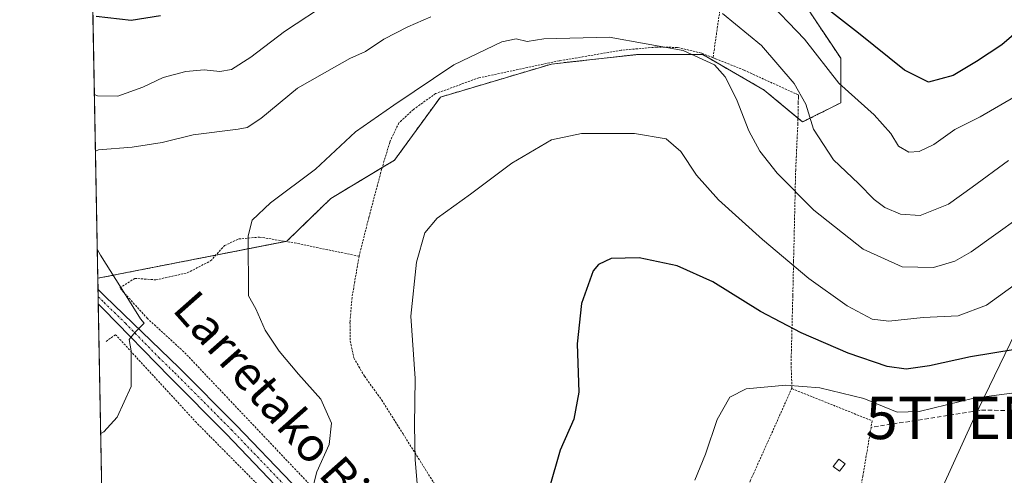
# Model space of a CAD drawing. Units: metres. Extents: x 626969 to 630376, y 4780512 to 4782890.
# Drawn here: x 626969 to 627201, y 4781793 to 4781900 of the extents above; entities that cross this region are included whole.
import ezdxf
from ezdxf.enums import TextEntityAlignment as Align

# ---------------------------------------------------------------- set-up
doc = ezdxf.new("R2010")
doc.units = ezdxf.units.M
doc.header["$MEASUREMENT"] = 0
for name, pattern in [('TRAZO_Y_PUNTO', [1, 0.5, -0.25, 0, -0.25]), ('TRAZOS', [0.75, 0.5, -0.25]), ('TRAZOSX2', [1.5, 1, -0.5])]:
    doc.linetypes.add(name, pattern=pattern)
doc.layers.get('0').update_dxf_attribs({"lineweight": 5})
for name, color, linetype, lineweight in [('Alambrada', 19, 'TRAZOS', 0), ('Arbolado forestal', 92, 'TRAZOS', 0), ('Arbolado forestal CxS', 92, 'Continuous', 0), ('Carretera de calzada única', 19, 'Continuous', 13), ('Carretera de calzada única Cxs', 19, 'Continuous', 13), ('Carretera de calzada única eje', 19, 'TRAZO_Y_PUNTO', 0), ('Comarca CxS', 133, 'Continuous', 0), ('Comunidad Autónoma CxS', 142, 'Continuous', 0), ('Curva de nivel maestra', 36, 'Continuous', 30), ('Curva de nivel normal', 36, 'Continuous', 0), ('Edificación ligera', 1, 'Continuous', 0), ('Edificación ligera Cxs', 1, 'Continuous', 0), ('Municipio CxS', 142, 'Continuous', 0), ('Muro lineal', 1, 'TRAZOSX2', 13), ('Prado', 92, 'Continuous', 0), ('Prado CxS', 92, 'Continuous', 0), ('Provincia CxS', 1, 'Continuous', 0), ('Tendido', 6, 'Continuous', 0), ('Texto cartográfico', 19, 'Continuous', 0), ('Torre de tendido puntual', 7, 'Continuous', 0)]:
    doc.layers.add(name, color=color, linetype=linetype, lineweight=lineweight)
doc.styles.add('Arial', font='txt', dxfattribs={"height": 0.2})

# ---------------------------------------------------------------- blocks, each defined once
blk = doc.blocks.new('*U160')
at = {"layer": 'Arbolado forestal CxS', "color": 92, "linetype": 'Continuous', "lineweight": 0}
blk.add_polyline3d([(627153.49, 4781904.46, 375.87), (627162.5, 4781890.95, 377.95), (627162.5, 4781880.44, 380.75), (627153.49, 4781875.93, 385.4), (627144.47, 4781883.46, 387.89), (627129.99, 4781891.81, 389.67), (627114.4, 4781891.81, 390.62), (627094.35, 4781889.59, 391.27), (627068.18, 4781881.79, 391.22), (627057.38, 4781866.92, 392.27), (627042.36, 4781857.91, 391.77), (627031.99, 4781847.82, 391.34), (626987.48, 4781839.09, 384.24), (626985.96, 4781920.45, 368.98)], dxfattribs=at)
blk = doc.blocks.new('*U182')
at = {"layer": 'Curva de nivel normal', "color": 36, "linetype": 'Continuous', "lineweight": 0}
for points in [[(626986.92, 4781869.08, 385), (626987.66, 4781869.33, 385), (626995.54, 4781869.99, 385), (627002.64, 4781871.08, 385), (627009.95, 4781872.93, 385), (627020.55, 4781874.24, 385), (627022.67, 4781874.66, 385), (627025.88, 4781876.72, 385), (627034.55, 4781883.9, 385), (627043.22, 4781888.86, 385), (627046.88, 4781890.91, 385), (627050.55, 4781892.54, 385), (627054.88, 4781895.42, 385), (627060.48, 4781898.36, 385), (627065.91, 4781900.73, 385)], [(627134.62, 4781901.5, 385), (627143.8, 4781893.97, 385), (627151.5, 4781885, 385), (627154.26, 4781880.1, 385), (627156.11, 4781874.24, 385), (627160.76, 4781867.02, 385), (627166.67, 4781861.46, 385), (627170.35, 4781857.68, 385), (627172.9, 4781855.79, 385), (627176.57, 4781854.22, 385), (627181.24, 4781853.89, 385), (627187.9, 4781856.59, 385), (627193.49, 4781860.59, 385), (627201.99, 4781866.82, 385)], [(626988.16, 4781802.47, 385), (626988.9, 4781802.87, 385), (626992.02, 4781806.38, 385), (626995.34, 4781813.57, 385), (626995.37, 4781821.96, 385), (626994.88, 4781824.69, 385), (626996.28, 4781826.38, 385), (626998.44, 4781828.51, 385), (626997.51, 4781829.5, 385), (626995.37, 4781833.04, 385), (626988.12, 4781844.56, 385), (626987.35, 4781845.98, 385)]]:
    blk.add_polyline3d(points, dxfattribs=at)
blk = doc.blocks.new('*U187')
at = {"layer": 'Curva de nivel normal', "color": 36, "linetype": 'Continuous', "lineweight": 0}
blk.add_polyline3d([(627128.15, 4781791.51, 405), (627130.63, 4781797.61, 405), (627133.42, 4781805.78, 405), (627136.36, 4781811.08, 405), (627140.24, 4781813.03, 405), (627149.57, 4781813.85, 405), (627157.57, 4781813.23, 405), (627167.95, 4781810.73, 405), (627175.82, 4781807.55, 405), (627181.01, 4781807.67, 405), (627193.85, 4781810.84, 405), (627208.76, 4781812.77, 405)], dxfattribs=at)
blk = doc.blocks.new('*U224')
at = {"layer": 'Carretera de calzada única Cxs', "color": 19, "linetype": 'Continuous', "lineweight": 13}
for points in [[(626992.02, 4781595.88, 411.93), (626992.01, 4781595.87, 411.93), (626991.94, 4781599.64, 411.56), (626991.95, 4781599.65, 411.55), (626998.96, 4781607.7, 410.26), (627002.56, 4781611.7, 409.64), (627005.55, 4781615.03, 409.01), (627020.29, 4781632.72, 405.09), (627022.25, 4781635.32, 404.55), (627023, 4781636.32, 404.39), (627025.29, 4781639.33, 403.69), (627040.79, 4781642.72, 403.99), (627050.76, 4781645.4, 403.51), (627063.47, 4781651.67, 402.8), (627063.28, 4781653.37, 402.66), (627063.94, 4781656.14, 402.32), (627066.6, 4781659.73, 401.84), (627072.3, 4781664.85, 401.46), (627079.19, 4781670.42, 400.96), (627084.69, 4781673.83, 400.64), (627089.36, 4781676.28, 400.08), (627094.14, 4781678.55, 399.82), (627095.83, 4781679.61, 399.52), (627096.34, 4781679.94, 399.44), (627097.25, 4781680.51, 399.31), (627098.9, 4781682.35, 399.02), (627099.97, 4781684.43, 398.84), (627100.27, 4781686.98, 398.56), (627099.95, 4781690.4, 398.15), (627099.62, 4781691.63, 398.01), (627098.36, 4781696.35, 397.5), (627094.99, 4781704.51, 396.87), (627091.51, 4781710.88, 396.53), (627087.89, 4781716.08, 396.38), (627083.39, 4781721.31, 396.08), (627079.34, 4781725.96, 395.62), (627074.72, 4781732.54, 394.84), (627071.35, 4781737.41, 394.28), (627069.51, 4781740.06, 393.91), (627066.37, 4781744.61, 393.49), (627058.13, 4781756.39, 392.39), (627050.6, 4781766.68, 391.62), (627041.53, 4781777.51, 390.7), (627038.07, 4781781.13, 390.3), (627030.93, 4781788.61, 389.15), (627017.83, 4781802.3, 387.18), (627004.44, 4781815.77, 385.81), (626988.79, 4781831.83, 384.36), (626987.59, 4781833.07, 384.31), (626987.53, 4781836.4, 384.24), (626987.53, 4781836.4, 384.24), (626989.12, 4781834.86, 384.35), (627006.66, 4781817.95, 385.78), (627020.06, 4781804.47, 387.17), (627033.18, 4781790.76, 389.15), (627035.86, 4781787.94, 389.52), (627036.33, 4781787.45, 389.61), (627043.85, 4781779.58, 390.83), (627053.04, 4781768.6, 391.92), (627060.66, 4781758.2, 392.54), (627068.92, 4781746.39, 393.8), (627073.32, 4781740.03, 394.51), (627077.27, 4781734.32, 395.34), (627081.79, 4781727.88, 395.94), (627085.74, 4781723.35, 396.24), (627090.35, 4781717.99, 396.56), (627094.15, 4781712.52, 396.76), (627097.8, 4781705.85, 397.3), (627101.31, 4781697.35, 397.45), (627102.25, 4781693.82, 398.24), (627103.02, 4781690.95, 398.84), (627103.4, 4781686.95, 399.2), (627102.99, 4781683.51, 399.29), (627101.48, 4781680.57, 399.43), (627099.18, 4781678.06, 399.85), (627095.64, 4781675.82, 400.12), (627095.1, 4781675.57, 400.14), (627090.75, 4781673.5, 400.38), (627086.23, 4781671.13, 401.18), (627080.99, 4781667.88, 401.31), (627074.31, 4781662.49, 401.79), (627068.91, 4781657.63, 402.15), (627066.82, 4781654.8, 402.42), (627066.43, 4781653.17, 402.53), (627066.6, 4781651.63, 402.73), (627066.89, 4781650.92, 402.85), (627066.69, 4781648.72, 403.09), (627065.67, 4781647.53, 403.37), (627056.12, 4781644.48, 403.49), (627051.65, 4781643.05, 403.83), (627041.38, 4781640.29, 404.36), (627031.12, 4781638.04, 404.16), (627026.48, 4781637.03, 404.33), (627025.96, 4781636.32, 404.53), (627023.12, 4781632.39, 405.35), (627022.09, 4781630.97, 405.72), (627007.44, 4781613.4, 409.29), (627004.5, 4781610.12, 409.85), (627000.83, 4781606.04, 410.5), (626992.02, 4781595.88, 411.93)], [(626992.49, 4781570.55, 415.72), (626992.54, 4781567.74, 416.03), (626992.54, 4781567.74, 416.03), (626992.49, 4781570.55, 415.72), (626992.49, 4781570.55, 415.72)]]:
    blk.add_polyline3d(points, close=True, dxfattribs=at)
blk = doc.blocks.new('5TTEND')
blk.add_text('5TTEND', height=10).set_placement((0, 0), align=Align.MIDDLE_CENTER)

msp = doc.modelspace()

# ---------------------------------------------------------------- linework, layer by layer
at = {"layer": 'Alambrada', "color": 19, "linetype": 'TRAZOS', "lineweight": 0}
for points in [[(627134.22, 4781903.68, 399.24), (627132.72, 4781893.21, 403.39), (627132.43, 4781891.08, 402.61)], [(627132.43, 4781891.08, 402.61), (627130.91, 4781891.67, 402.52), (627129.66, 4781892.18, 401.95), (627124.03, 4781893.51, 391.65), (627119.28, 4781893.59, 391.35), (627119.15, 4781893.59, 391.36), (627110.8, 4781892.85, 391.69), (627096.14, 4781890.34, 393.23), (627092.42, 4781889.55, 395.83), (627077.27, 4781886.35, 400.96), (627067.07, 4781882.64, 410.6), (627061.83, 4781878.88, 413.48), (627058.42, 4781875.72, 411.54), (627056.42, 4781871.61, 399.2), (627056.26, 4781871.13, 397.68), (627054.35, 4781864.79, 400.76), (627051.34, 4781853.43, 399.23), (627049.03, 4781844.28, 394.41)], [(627132.43, 4781891.08, 402.61), (627133.03, 4781890.83, 402.43), (627139.78, 4781888.14, 395.85), (627152.03, 4781882.53, 392.68), (627152.54, 4781882.3, 392.54), (627152.53, 4781881.73, 392.28), (627152.49, 4781880.44, 391.5), (627152.39, 4781875.49, 387), (627151.88, 4781864.64, 388.83), (627151.39, 4781843.1, 394.97), (627151.21, 4781835, 397.62), (627151.05, 4781829.09, 399.63), (627150.8, 4781819.09, 403.33), (627151, 4781813.26, 405.62)], [(627037.23, 4781790.64, 390.29), (627026.87, 4781801.57, 388.7), (627007.76, 4781821.75, 387.18), (626999.17, 4781829.59, 386.84), (626995.65, 4781833.49, 386.25), (626992.65, 4781836.8, 392.86), (626996.19, 4781839.06, 401.06), (627001.19, 4781838.72, 402.6), (627008.55, 4781840.35, 400.6), (627014.05, 4781843.18, 406.15), (627017.34, 4781846.79, 411.06), (627020.67, 4781848.35, 411.16), (627025.17, 4781848.76, 409.32), (627025.57, 4781848.8, 409.32), (627033.82, 4781847.43, 404.83), (627037.48, 4781846.66, 400.72), (627049.03, 4781844.28, 394.41)], [(627049.03, 4781844.28, 394.41), (627047.37, 4781834.55, 394.37), (627046.89, 4781828.72, 394.38), (627046.95, 4781824.27, 394.11), (627047.81, 4781820.31, 393.75), (627050.3, 4781815.98, 393.99), (627054.37, 4781810.38, 394.32), (627059.39, 4781802.38, 395.05), (627069.21, 4781786.8, 396.97)], [(627037.1, 4781778.36, 394.45), (627013.99, 4781801.74, 405.61), (627010.71, 4781805.05, 403.71), (626991.67, 4781825.79, 393.47), (626989.35, 4781824.17, 394.08)], [(627151, 4781813.26, 405.62), (627148, 4781806.49, 407.28), (627142.01, 4781793.16, 407.56), (627141.24, 4781791.46, 407.38), (627138.98, 4781784.7, 407.11), (627141.99, 4781761.4, 408.58), (627144.01, 4781744.31, 413.78)], [(627151, 4781813.26, 405.62), (627151.01, 4781813.06, 405.69), (627169.9, 4781805.47, 413.63), (627169.64, 4781803.93, 414.12), (627167.71, 4781792.45, 409.71), (627167.3, 4781790.05, 409.9), (627170.62, 4781784.73, 411.93), (627168.55, 4781781.98, 412.5)]]:
    msp.add_polyline3d(points, dxfattribs=at)
at = {"layer": 'Arbolado forestal', "color": 92, "linetype": 'TRAZOS', "lineweight": 0}
for points in [[(626987.48, 4781839.09, 384.24), (626985.96, 4781920.45, 368.98)], [(626987.48, 4781839.09, 384.24), (627015.29, 4781844.55, 388.98), (627031.74, 4781847.78, 391.3), (627031.99, 4781847.82, 391.34), (627042.36, 4781857.91, 391.77), (627054.47, 4781865.17, 392.19), (627057.38, 4781866.92, 392.27), (627068.18, 4781881.79, 391.22), (627094.35, 4781889.59, 391.27), (627114.4, 4781891.81, 390.62), (627129.99, 4781891.81, 389.67), (627144.47, 4781883.46, 387.89), (627152.42, 4781876.83, 385.71), (627153.49, 4781875.93, 385.4), (627162.5, 4781880.44, 380.75), (627162.5, 4781890.95, 377.95), (627153.49, 4781904.46, 375.87)]]:
    msp.add_polyline3d(points, dxfattribs=at)
at = {"layer": 'Carretera de calzada única', "color": 19, "linetype": 'Continuous', "lineweight": 13}
for points in [[(626987.59, 4781833.07, 384.31), (626987.53, 4781836.4, 384.24)], [(626987.53, 4781836.4, 384.24), (626987.53, 4781836.4, 384.24), (626989.12, 4781834.86, 384.35), (627006.66, 4781817.95, 385.78), (627020.06, 4781804.47, 387.17), (627033.18, 4781790.76, 389.15)], [(627030.93, 4781788.61, 389.15), (627017.83, 4781802.3, 387.18), (627004.44, 4781815.77, 385.81), (626988.79, 4781831.83, 384.36), (626987.59, 4781833.07, 384.31)]]:
    msp.add_polyline3d(points, dxfattribs=at)
at = {"layer": 'Carretera de calzada única eje', "color": 19, "linetype": 'TRAZO_Y_PUNTO', "lineweight": 0}
msp.add_polyline3d([(626987.56, 4781834.74, 384.28), (626987.56, 4781834.74, 384.28), (626988.36, 4781833.97, 384.31), (626988.96, 4781833.35, 384.31), (626993.98, 4781828.5, 384.73), (627001.81, 4781820.47, 385.42), (627005.55, 4781816.86, 385.79), (627018.95, 4781803.39, 387.11), (627032.06, 4781789.69, 389.12)], dxfattribs=at)
at = {"layer": 'Comarca CxS', "color": 133, "linetype": 'Continuous', "lineweight": 0}
msp.add_polyline3d([(629815.11, 4780564.86, 824.91), (627012.23, 4780511.9, 562.47), (626969.08, 4782825.51, 510.89), (630355.05, 4782889.51, 641.81)], dxfattribs=at)
msp.add_polyline3d([(629815.11, 4780564.86, 824.91), (627012.23, 4780511.9, 562.47), (626969.08, 4782825.51, 510.89), (630355.05, 4782889.51, 641.81)], dxfattribs=at)
at = {"layer": 'Comunidad Autónoma CxS', "color": 142, "linetype": 'Continuous', "lineweight": 0}
msp.add_polyline3d([(629815.11, 4780564.86, 824.91), (627012.23, 4780511.9, 562.47), (626969.08, 4782825.51, 510.89), (630355.05, 4782889.51, 641.81)], dxfattribs=at)
msp.add_polyline3d([(629815.11, 4780564.86, 824.91), (627012.23, 4780511.9, 562.47), (626969.08, 4782825.51, 510.89), (630355.05, 4782889.51, 641.81)], dxfattribs=at)
at = {"layer": 'Curva de nivel maestra', "color": 36, "linetype": 'Continuous', "lineweight": 30}
for points in [[(627212.04, 4781904.14, 375), (627200.44, 4781894.13, 375), (627194.46, 4781890.21, 375), (627188.96, 4781886.92, 375), (627183.17, 4781885.31, 375), (627177.54, 4781888.13, 375), (627166.66, 4781896.89, 375), (627157.47, 4781904.05, 375)], [(627002.27, 4781900.96, 375), (626995.34, 4781899.86, 375), (626987.07, 4781900.8, 375)], [(627203.62, 4781822.26, 400), (627193.06, 4781820.56, 400), (627183.44, 4781818.45, 400), (627177.91, 4781817.68, 400), (627173.4, 4781818.28, 400), (627164.22, 4781821.44, 400), (627153.16, 4781826.24, 400), (627143.62, 4781831.27, 400), (627132.34, 4781838.27, 400), (627123.97, 4781842.05, 400), (627114.98, 4781843.92, 400), (627108.39, 4781843.72, 400), (627105.4, 4781842.31, 400), (627104.17, 4781840.84, 400), (627101.4, 4781833.14, 400), (627100.42, 4781823.65, 400), (627100.81, 4781812.23, 400), (627099.62, 4781805.89, 400), (627096.4, 4781798.56, 400), (627093.82, 4781789.56, 400)]]:
    msp.add_polyline3d(points, dxfattribs=at)
at = {"layer": 'Curva de nivel normal', "color": 36, "linetype": 'Continuous', "lineweight": 0}
for points in [[(627144.46, 4781905.46, 380), (627153.95, 4781895.48, 380), (627162.07, 4781885.06, 380), (627170.35, 4781877.64, 380), (627174.32, 4781873.23, 380), (627176.09, 4781870.2, 380), (627178.52, 4781868.85, 380), (627180.94, 4781868.94, 380), (627184.42, 4781870.6, 380), (627189.38, 4781874.16, 380), (627195.31, 4781877.16, 380), (627203.6, 4781881.93, 380), (627216.06, 4781892.28, 380), (627221.1, 4781897.06, 380), (627227.25, 4781902.06, 380)], [(626986.67, 4781882.4, 380), (626987.42, 4781882.11, 380), (626992.2, 4781881.99, 380), (626998.05, 4781884.15, 380), (627002.88, 4781886.44, 380), (627008.22, 4781887.87, 380), (627012.55, 4781888.25, 380), (627016.22, 4781887.85, 380), (627018.97, 4781888.34, 380), (627023.57, 4781891.18, 380), (627031.47, 4781897.24, 380), (627042.21, 4781904.34, 380)], [(627038.32, 4781790.36, 390), (627039.04, 4781793.48, 390), (627041.97, 4781799.89, 390), (627042.52, 4781804.9, 390), (627040, 4781810.6, 390), (627034.79, 4781816.46, 390), (627030.21, 4781821.89, 390), (627026.88, 4781826.86, 390), (627024.69, 4781831.9, 390), (627022.99, 4781834.96, 390), (627022.87, 4781849.07, 390), (627023.81, 4781852.82, 390), (627028.16, 4781856.87, 390), (627038.76, 4781864.83, 390), (627048.21, 4781873.63, 390), (627057.2, 4781879.92, 390), (627071.36, 4781889.41, 390), (627082.68, 4781894.8, 390), (627086.06, 4781895.57, 390), (627088.6, 4781894.94, 390), (627092.56, 4781895.57, 390), (627107.95, 4781895.96, 390), (627125.4, 4781892.75, 390), (627132.78, 4781889.44, 390), (627135.26, 4781886.59, 390), (627137.96, 4781881.3, 390), (627140.81, 4781873.81, 390), (627143.4, 4781869.06, 390), (627147.52, 4781863.86, 390), (627156.12, 4781855.15, 390), (627167.8, 4781845.94, 390), (627176.97, 4781841.81, 390), (627184.34, 4781841.64, 390), (627189.34, 4781843.14, 390), (627193.2, 4781845.29, 390), (627210.1, 4781857.45, 390)], [(627063.02, 4781786.86, 395), (627062.22, 4781796.34, 395), (627062.07, 4781804.38, 395), (627062.22, 4781815.44, 395), (627061.26, 4781830.14, 395), (627062.56, 4781842.89, 395), (627064.51, 4781849.81, 395), (627067.45, 4781853.23, 395), (627075.25, 4781858.9, 395), (627085.05, 4781866.24, 395), (627094.38, 4781871.7, 395), (627101.39, 4781873.24, 395), (627113.9, 4781873.24, 395), (627121.41, 4781871.94, 395), (627124.82, 4781869, 395), (627128.53, 4781863.43, 395), (627133.7, 4781857.57, 395), (627144.03, 4781848.25, 395), (627155.01, 4781839.05, 395), (627164.03, 4781832.56, 395), (627169.9, 4781829.44, 395), (627173.82, 4781829.01, 395), (627181.92, 4781829.82, 395), (627190.16, 4781830.24, 395), (627196.86, 4781832.76, 395), (627204.75, 4781838.48, 395)]]:
    msp.add_polyline3d(points, dxfattribs=at)
at = {"layer": 'Edificación ligera', "color": 1, "linetype": 'Continuous', "lineweight": 0}
msp.add_polyline3d([(627163.52, 4781795.33, 410.02), (627162.21, 4781793.58, 410.83), (627160.71, 4781794.71, 410.02), (627162.01, 4781796.45, 410.81), (627163.52, 4781795.33, 410.02)], dxfattribs=at)
at = {"layer": 'Edificación ligera Cxs', "color": 1, "linetype": 'Continuous', "lineweight": 0}
msp.add_polyline3d([(627163.52, 4781795.33, 410.02), (627162.21, 4781793.58, 410.83), (627160.71, 4781794.71, 410.02), (627162.01, 4781796.45, 410.81), (627163.52, 4781795.33, 410.02)], close=True, dxfattribs=at)
at = {"layer": 'Municipio CxS', "color": 142, "linetype": 'Continuous', "lineweight": 0}
msp.add_polyline3d([(629815.11, 4780564.86, 824.91), (627012.23, 4780511.9, 562.47), (626969.08, 4782825.51, 510.89), (630355.05, 4782889.51, 641.81)], dxfattribs=at)
msp.add_polyline3d([(629815.11, 4780564.86, 824.91), (627012.23, 4780511.9, 562.47), (626969.08, 4782825.51, 510.89), (630355.05, 4782889.51, 641.81)], dxfattribs=at)
at = {"layer": 'Muro lineal', "color": 1, "linetype": 'TRAZOSX2', "lineweight": 13}
msp.add_polyline3d([(627222.17, 4781807.9, 408.91), (627195.35, 4781807.96, 414.01), (627195.07, 4781807.9, 414.31), (627169.64, 4781803.93, 414.12)], dxfattribs=at)
at = {"layer": 'Prado', "color": 92, "linetype": 'Continuous', "lineweight": 0}
for points in [[(626987.48, 4781839.09, 384.24), (627015.29, 4781844.55, 388.98), (627031.74, 4781847.78, 391.3), (627031.99, 4781847.82, 391.34), (627042.36, 4781857.91, 391.77), (627054.47, 4781865.17, 392.19), (627057.38, 4781866.92, 392.27), (627068.18, 4781881.79, 391.22), (627094.35, 4781889.59, 391.27), (627114.4, 4781891.81, 390.62), (627129.99, 4781891.81, 389.67), (627144.47, 4781883.46, 387.89), (627152.42, 4781876.83, 385.71), (627153.49, 4781875.93, 385.4), (627162.5, 4781880.44, 380.75), (627162.5, 4781890.95, 377.95), (627153.49, 4781904.46, 375.87)], [(626991.41, 4781628.15, 405.82), (626991.35, 4781631.59, 404.87), (626991.32, 4781632.84, 404.52), (626991.3, 4781634.09, 404.15), (626991.25, 4781636.72, 403.3), (626990.9, 4781655.81, 400.29), (626990.88, 4781656.71, 400.13), (626990.67, 4781667.63, 398.56), (626987.59, 4781833.07, 384.31), (626987.56, 4781834.74, 384.28), (626987.53, 4781836.4, 384.24), (626987.48, 4781839.09, 384.24)]]:
    msp.add_polyline3d(points, dxfattribs=at)
at = {"layer": 'Prado CxS', "color": 92, "linetype": 'Continuous', "lineweight": 0}
msp.add_polyline3d([(626991.41, 4781628.15, 405.82), (626987.48, 4781839.09, 384.24), (627031.99, 4781847.82, 391.34), (627042.36, 4781857.91, 391.77), (627057.38, 4781866.92, 392.27), (627068.18, 4781881.79, 391.22), (627094.35, 4781889.59, 391.27), (627114.4, 4781891.81, 390.62), (627129.99, 4781891.81, 389.67), (627144.47, 4781883.46, 387.89), (627153.49, 4781875.93, 385.4), (627162.5, 4781880.44, 380.75), (627162.5, 4781890.95, 377.95), (627153.49, 4781904.46, 375.87)], dxfattribs=at)
at = {"layer": 'Provincia CxS', "color": 1, "linetype": 'Continuous', "lineweight": 0}
msp.add_polyline3d([(629815.11, 4780564.86, 824.91), (627012.23, 4780511.9, 562.47), (626969.08, 4782825.51, 510.89), (630355.05, 4782889.51, 641.81)], dxfattribs=at)
msp.add_polyline3d([(629815.11, 4780564.86, 824.91), (627012.23, 4780511.9, 562.47), (626969.08, 4782825.51, 510.89), (630355.05, 4782889.51, 641.81)], dxfattribs=at)
at = {"layer": 'Tendido', "color": 6, "linetype": 'Continuous', "lineweight": 0}
msp.add_polyline3d([(627168.41, 4781750.15, 411.7), (627193.95, 4781806.17, 406.71), (627236.15, 4781893.48, 385.83), (627320.22, 4782069.82, 333.78)], dxfattribs=at)

# ---------------------------------------------------------------- block references
at = {"layer": 'Arbolado forestal CxS', "color": 92, "linetype": 'Continuous', "lineweight": 0}
msp.add_blockref('*U160', (0, 0), dxfattribs=at)
at = {"layer": 'Carretera de calzada única Cxs', "color": 19, "linetype": 'Continuous', "lineweight": 13}
msp.add_blockref('*U224', (0, 0), dxfattribs=at)
at = {"layer": 'Curva de nivel normal', "color": 36, "linetype": 'Continuous', "lineweight": 0}
for name in ['*U187', '*U182']:
    msp.add_blockref(name, (0, 0), dxfattribs=at)
at = {"layer": 'Torre de tendido puntual', "linetype": 'Continuous', "lineweight": 0}
msp.add_blockref('5TTEND', (627193.95, 4781806.17, 407.48), dxfattribs=at)

# ---------------------------------------------------------------- texts
at = {"layer": 'Texto cartográfico', "color": 19, "linetype": 'Continuous', "lineweight": 0, "style": 'Arial'}
msp.add_text('Larretako Bidea', height=8, rotation=-48.5187, dxfattribs=at).set_placement((627034.62, 4781803.89), align=Align.MIDDLE_CENTER)

doc.saveas('drawing.dxf')
